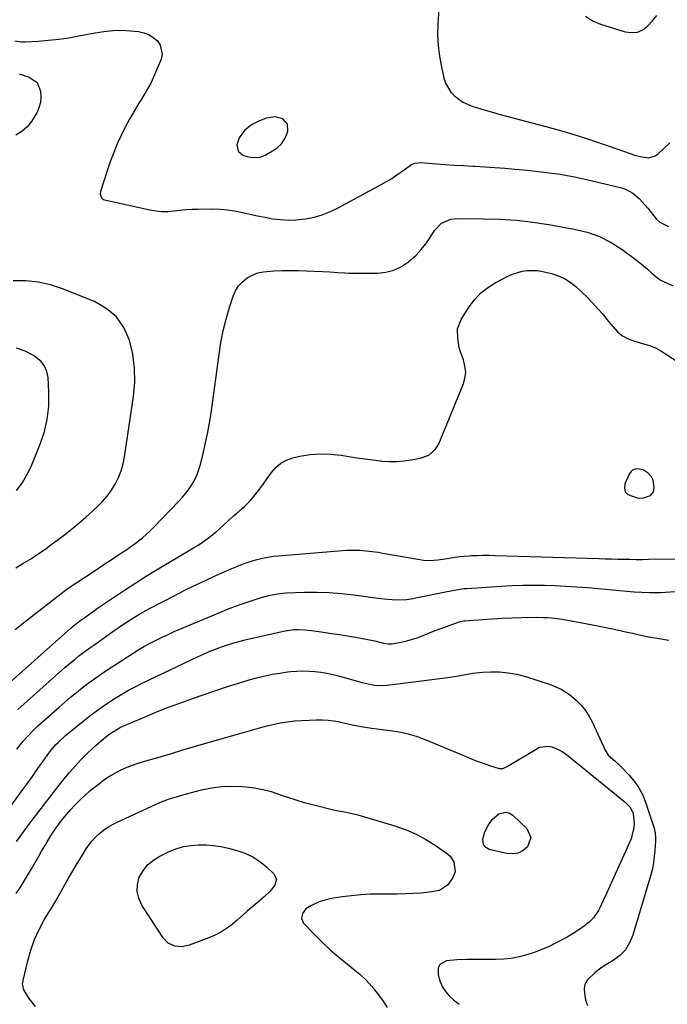
# Model space of a CAD drawing. Units: inches. Extents: x 1915689 to 1921064, y 395526 to 400838.
# Drawn here: x 1918567 to 1918871, y 397208 to 397670 of the extents above; entities that cross this region are included whole.
import ezdxf

# ---------------------------------------------------------------- set-up
doc = ezdxf.new("R2010")
doc.units = ezdxf.units.IN
doc.header["$MEASUREMENT"] = 0
for name, color, linetype in [('1', 7, 'Continuous'), ('7', 7, 'Continuous'), ('8', 7, 'Continuous')]:
    doc.layers.add(name, color=color, linetype=linetype)

msp = doc.modelspace()

# ---------------------------------------------------------------- linework, layer by layer
at = {"layer": '1', "color": 18}
for points in [[(1918692.66, 397621.39, 1708), (1918690.39, 397623.76, 1708), (1918686.64, 397624.7, 1708), (1918682.81, 397624.14, 1708), (1918679.48, 397622.95, 1708), (1918675.64, 397621.05, 1708), (1918672.38, 397618.28, 1708), (1918669.88, 397614.83, 1708), (1918668.88, 397611.57, 1708), (1918669.41, 397608.71, 1708), (1918671.61, 397606.83, 1708), (1918673.73, 397606.09, 1708), (1918676.13, 397605.65, 1708), (1918679.77, 397605.89, 1708), (1918682.03, 397606.78, 1708), (1918685.6, 397608.73, 1708), (1918687.8, 397610.28, 1708), (1918689.7, 397612.08, 1708), (1918691.16, 397614.27, 1708), (1918692.31, 397616.7, 1708), (1918692.79, 397618.12, 1708), (1918692.66, 397621.39, 1708)], [(1918859.59, 397458.87, 1714), (1918856.98, 397459.43, 1714), (1918855.73, 397459.23, 1714), (1918854.63, 397458.79, 1714), (1918853.76, 397457.99, 1714), (1918853.04, 397456.95, 1714), (1918851.02, 397452.39, 1714), (1918850.79, 397450.35, 1714), (1918851.13, 397448.61, 1714), (1918852.34, 397447.3, 1714), (1918856.78, 397445.74, 1714), (1918859.41, 397445.57, 1714), (1918863.04, 397446.81, 1714), (1918864.41, 397448.66, 1714), (1918864.79, 397450.87, 1714), (1918864.29, 397454.15, 1714), (1918863.49, 397455.58, 1714), (1918861.84, 397457.44, 1714), (1918859.59, 397458.87, 1714)]]:
    msp.add_polyline3d(points, dxfattribs=at)
at = {"layer": '7', "color": 18}
for points in [[(1918763.97, 397679.52, 1708), (1918763.21, 397668.61, 1708), (1918763.08, 397663.44, 1708), (1918763.25, 397658.3, 1708), (1918763.89, 397653.2, 1708), (1918764.84, 397648.12, 1708), (1918766.04, 397642.95, 1708), (1918766.83, 397640.59, 1708), (1918769.28, 397636.4, 1708), (1918770.95, 397634.57, 1708), (1918774.98, 397631.63, 1708), (1918779.57, 397629.67, 1708), (1918781.78, 397629.01, 1708), (1918785.33, 397627.96, 1708), (1918788.89, 397626.94, 1708), (1918792.45, 397625.94, 1708), (1918796.02, 397624.97, 1708), (1918813.27, 397620.36, 1708), (1918820.68, 397618.29, 1708), (1918828.05, 397616.1, 1708), (1918835.37, 397613.75, 1708), (1918842.66, 397611.28, 1708), (1918853.89, 397607.33, 1708), (1918855.54, 397606.79, 1708), (1918858.89, 397605.91, 1708), (1918862.23, 397605.51, 1708), (1918865.2, 397606.4, 1708), (1918866.54, 397607.35, 1708), (1918872.02, 397612.56, 1708)], [(1918832.47, 397672.13, 1706), (1918835.77, 397669.93, 1706), (1918839.51, 397668.23, 1706), (1918851.06, 397664.69, 1706), (1918854.03, 397664.32, 1706), (1918856.83, 397664.56, 1706), (1918859.41, 397665.71, 1706), (1918861.82, 397667.47, 1706), (1918863.98, 397669.89, 1706), (1918865.99, 397672.42, 1706)], [(1918566.61, 397644.99, 1712), (1918568.98, 397644.19, 1712), (1918571.37, 397643.4, 1712), (1918575, 397640.9, 1712), (1918576.71, 397636.84, 1712), (1918576.8, 397634.03, 1712), (1918576.57, 397631.51, 1712), (1918575.9, 397629.07, 1712), (1918574.94, 397626.69, 1712), (1918572.45, 397622.53, 1712), (1918570.37, 397620.02, 1712), (1918567.86, 397617.95, 1712), (1918565.07, 397616.17, 1712)], [(1918564.72, 397383.94, 1712), (1918570.1, 397388.13, 1712), (1918581.51, 397397.09, 1712), (1918582.68, 397398.01, 1712), (1918586.2, 397400.76, 1712), (1918588.57, 397402.54, 1712), (1918591.02, 397404.23, 1712), (1918600.85, 397410.78, 1712), (1918603.82, 397412.75, 1712), (1918606.8, 397414.72, 1712), (1918609.78, 397416.68, 1712), (1918612.76, 397418.64, 1712), (1918614.65, 397419.88, 1712), (1918616.67, 397421.24, 1712), (1918620.65, 397424.05, 1712), (1918624.5, 397427.03, 1712), (1918628.12, 397430.27, 1712), (1918629.84, 397431.98, 1712), (1918641.51, 397444.16, 1712), (1918643.22, 397446.06, 1712), (1918644.85, 397448.02, 1712), (1918646.35, 397450.08, 1712), (1918647.77, 397452.21, 1712), (1918649.02, 397454.42, 1712), (1918650.11, 397456.71, 1712), (1918650.99, 397459.08, 1712), (1918651.72, 397461.52, 1712), (1918652.97, 397466.59, 1712), (1918654.13, 397471.63, 1712), (1918655.18, 397476.69, 1712), (1918656.07, 397481.78, 1712), (1918656.85, 397486.89, 1712), (1918660.44, 397513.12, 1712), (1918661.35, 397518.71, 1712), (1918662.45, 397524.25, 1712), (1918663.84, 397529.74, 1712), (1918665.42, 397535.17, 1712), (1918667.14, 397540.56, 1712), (1918668.25, 397543.08, 1712), (1918669.66, 397545.38, 1712), (1918671.51, 397547.33, 1712), (1918673.67, 397549.06, 1712), (1918676.13, 397550.37, 1712), (1918678.69, 397551.41, 1712), (1918681.38, 397552.02, 1712), (1918686.15, 397552.42, 1712), (1918689.99, 397552.52, 1712), (1918693.84, 397552.56, 1712), (1918697.68, 397552.52, 1712), (1918701.53, 397552.43, 1712), (1918709.02, 397552.18, 1712), (1918712.54, 397552, 1712), (1918716.06, 397551.7, 1712), (1918719.58, 397551.43, 1712), (1918721.34, 397551.37, 1712), (1918723.1, 397551.34, 1712), (1918734.73, 397551.33, 1712), (1918738.74, 397551.76, 1712), (1918742.56, 397552.7, 1712), (1918746.1, 397554.42, 1712), (1918749.45, 397556.66, 1712), (1918752.96, 397559.83, 1712), (1918755.41, 397562.38, 1712), (1918757.59, 397565.16, 1712), (1918759.61, 397568.08, 1712), (1918761.68, 397571.41, 1712), (1918764.92, 397574.78, 1712), (1918769.24, 397576.68, 1712), (1918770.8, 397576.93, 1712), (1918772.39, 397577.03, 1712), (1918784.62, 397576.92, 1712), (1918792.34, 397576.66, 1712), (1918800.03, 397576.15, 1712), (1918807.69, 397575.27, 1712), (1918815.33, 397574.13, 1712), (1918827.2, 397572.06, 1712), (1918833.23, 397570.57, 1712), (1918839.03, 397568.55, 1712), (1918844.49, 397565.74, 1712), (1918849.72, 397562.41, 1712), (1918855.82, 397557.89, 1712), (1918857.8, 397556.37, 1712), (1918861.61, 397553.14, 1712), (1918863.61, 397551.28, 1712), (1918867.31, 397548.35, 1712), (1918869.35, 397547.19, 1712), (1918873.58, 397545.35, 1712)], [(1918556.58, 397354.15, 1714), (1918590.8, 397384.55, 1714), (1918591.95, 397385.54, 1714), (1918593.75, 397386.95, 1714), (1918595.58, 397388.32, 1714), (1918597.37, 397389.64, 1714), (1918600.4, 397391.83, 1714), (1918601.93, 397392.9, 1714), (1918603.47, 397393.96, 1714), (1918610.83, 397398.97, 1714), (1918616.09, 397402.48, 1714), (1918621.39, 397405.92, 1714), (1918626.75, 397409.27, 1714), (1918632.15, 397412.55, 1714), (1918648.43, 397422.24, 1714), (1918650.62, 397423.6, 1714), (1918652.76, 397425.01, 1714), (1918654.85, 397426.5, 1714), (1918656.9, 397428.05, 1714), (1918658.9, 397429.67, 1714), (1918660.86, 397431.33, 1714), (1918662.78, 397433.05, 1714), (1918664.65, 397434.8, 1714), (1918667.31, 397437.32, 1714), (1918668.61, 397438.49, 1714), (1918671.29, 397440.72, 1714), (1918672.62, 397441.85, 1714), (1918675.07, 397444.31, 1714), (1918676.19, 397445.64, 1714), (1918677.73, 397447.61, 1714), (1918679.55, 397449.99, 1714), (1918681.33, 397452.39, 1714), (1918683.07, 397454.83, 1714), (1918684.77, 397457.29, 1714), (1918685.05, 397457.71, 1714), (1918687.09, 397460.07, 1714), (1918689.39, 397462.06, 1714), (1918692.08, 397463.48, 1714), (1918695.02, 397464.53, 1714), (1918698.37, 397465.29, 1714), (1918703.21, 397466.1, 1714), (1918708.07, 397466.52, 1714), (1918712.94, 397466.37, 1714), (1918717.82, 397465.83, 1714), (1918721.39, 397465.22, 1714), (1918725.1, 397464.62, 1714), (1918728.83, 397464.06, 1714), (1918732.56, 397463.57, 1714), (1918736.3, 397463.12, 1714), (1918736.69, 397463.08, 1714), (1918740.23, 397462.85, 1714), (1918743.76, 397462.82, 1714), (1918747.29, 397463.1, 1714), (1918750.8, 397463.59, 1714), (1918754.94, 397464.35, 1714), (1918758.94, 397465.87, 1714), (1918762.15, 397468.68, 1714), (1918762.92, 397469.87, 1714), (1918763.58, 397471.16, 1714), (1918775.07, 397498.96, 1714), (1918775.88, 397501.85, 1714), (1918776.24, 397504.75, 1714), (1918775.92, 397507.65, 1714), (1918775.14, 397510.55, 1714), (1918773.75, 397514.32, 1714), (1918773.17, 397516.43, 1714), (1918772.54, 397520.78, 1714), (1918772.43, 397525.18, 1714), (1918774.19, 397529.53, 1714), (1918777.93, 397535.44, 1714), (1918780.45, 397538.82, 1714), (1918783.27, 397541.88, 1714), (1918786.52, 397544.47, 1714), (1918790.07, 397546.75, 1714), (1918795.96, 397549.91, 1714), (1918798.16, 397550.92, 1714), (1918802.77, 397552.26, 1714), (1918805.18, 397552.58, 1714), (1918810.03, 397552.53, 1714), (1918812.43, 397552.18, 1714), (1918816.54, 397551.22, 1714), (1918819.66, 397550.15, 1714), (1918822.62, 397548.8, 1714), (1918825.36, 397547.03, 1714), (1918827.94, 397544.99, 1714), (1918830.24, 397542.88, 1714), (1918833.73, 397539.52, 1714), (1918837.09, 397536.06, 1714), (1918840.28, 397532.43, 1714), (1918843.35, 397528.7, 1714), (1918845.42, 397526.05, 1714), (1918847.54, 397523.82, 1714), (1918849.88, 397521.91, 1714), (1918852.54, 397520.49, 1714), (1918855.42, 397519.39, 1714), (1918859.3, 397518.32, 1714), (1918862.6, 397517.31, 1714), (1918865.8, 397516.03, 1714), (1918866.81, 397515.48, 1714), (1918867.79, 397514.89, 1714), (1918875.78, 397509.71, 1714)], [(1918565.3, 397449.29, 1708), (1918568, 397452.75, 1708), (1918570.25, 397456.52, 1708), (1918572.2, 397460.5, 1708), (1918576.24, 397470.22, 1708), (1918578.31, 397476.34, 1708), (1918579.81, 397482.54, 1708), (1918580.47, 397488.9, 1708), (1918580.56, 397495.35, 1708), (1918580.19, 397502.32, 1708), (1918579.61, 397505.12, 1708), (1918578.59, 397507.66, 1708), (1918576.88, 397509.81, 1708), (1918573.31, 397512.6, 1708), (1918569.45, 397514.64, 1708), (1918565.31, 397516.02, 1708)], [(1918566.01, 397346.41, 1716), (1918588.09, 397366.05, 1716), (1918589.71, 397367.45, 1716), (1918593.01, 397370.19, 1716), (1918594.7, 397371.51, 1716), (1918598.13, 397374.09, 1716), (1918599.87, 397375.36, 1716), (1918601.61, 397376.61, 1716), (1918611.64, 397383.73, 1716), (1918613.59, 397385.09, 1716), (1918617.53, 397387.74, 1716), (1918619.52, 397389.02, 1716), (1918623.59, 397391.47, 1716), (1918627.75, 397393.75, 1716), (1918639.64, 397399.91, 1716), (1918644.43, 397402.34, 1716), (1918649.24, 397404.71, 1716), (1918654.1, 397407, 1716), (1918658.98, 397409.23, 1716), (1918666.47, 397412.57, 1716), (1918668.8, 397413.59, 1716), (1918672.32, 397415.02, 1716), (1918675.94, 397416.19, 1716), (1918678.38, 397416.85, 1716), (1918680.84, 397417.44, 1716), (1918683.31, 397417.94, 1716), (1918685.81, 397418.31, 1716), (1918688.32, 397418.58, 1716), (1918720.34, 397421.13, 1716), (1918722.46, 397421.24, 1716), (1918726.71, 397421.2, 1716), (1918730.96, 397420.8, 1716), (1918735.18, 397420.22, 1716), (1918737.29, 397419.87, 1716), (1918754.72, 397416.79, 1716), (1918756.41, 397416.56, 1716), (1918758.1, 397416.42, 1716), (1918761.51, 397416.47, 1716), (1918763.21, 397416.63, 1716), (1918766.6, 397417.08, 1716), (1918771.35, 397417.9, 1716), (1918773.5, 397418.2, 1716), (1918777.83, 397418.58, 1716), (1918779, 397418.64, 1716), (1918781.76, 397418.76, 1716), (1918784.52, 397418.83, 1716), (1918787.28, 397418.82, 1716), (1918790.04, 397418.77, 1716), (1918838.83, 397417.26, 1716), (1918841.73, 397417.17, 1716), (1918844.63, 397417.09, 1716), (1918847.52, 397417.02, 1716), (1918850.42, 397416.95, 1716), (1918853.31, 397416.9, 1716), (1918856.21, 397416.88, 1716), (1918859.11, 397416.88, 1716), (1918862.01, 397416.91, 1716), (1918875.32, 397417.09, 1716)], [(1918565.46, 397327.66, 1718), (1918568.54, 397331.55, 1718), (1918570.17, 397333.42, 1718), (1918573.62, 397336.98, 1718), (1918575.44, 397338.67, 1718), (1918585.37, 397347.51, 1718), (1918588.03, 397349.84, 1718), (1918590.73, 397352.13, 1718), (1918593.48, 397354.36, 1718), (1918596.25, 397356.55, 1718), (1918599.07, 397358.68, 1718), (1918601.93, 397360.77, 1718), (1918604.82, 397362.8, 1718), (1918607.75, 397364.78, 1718), (1918617.44, 397371.17, 1718), (1918620.06, 397372.85, 1718), (1918622.72, 397374.48, 1718), (1918625.43, 397376.04, 1718), (1918628.16, 397377.55, 1718), (1918630.93, 397378.98, 1718), (1918633.73, 397380.36, 1718), (1918636.57, 397381.66, 1718), (1918639.43, 397382.92, 1718), (1918660.79, 397391.94, 1718), (1918664.44, 397393.43, 1718), (1918668.11, 397394.85, 1718), (1918671.81, 397396.17, 1718), (1918675.55, 397397.42, 1718), (1918680.19, 397398.91, 1718), (1918684.52, 397400.1, 1718), (1918688.94, 397400.89, 1718), (1918690.42, 397401.03, 1718), (1918691.92, 397401.12, 1718), (1918700.55, 397401.44, 1718), (1918706.35, 397401.49, 1718), (1918712.14, 397401.34, 1718), (1918717.92, 397400.89, 1718), (1918723.69, 397400.23, 1718), (1918735.04, 397398.62, 1718), (1918739.48, 397398.13, 1718), (1918743.94, 397397.91, 1718), (1918748.39, 397398.08, 1718), (1918750.6, 397398.36, 1718), (1918752.8, 397398.74, 1718), (1918766.7, 397401.61, 1718), (1918769.21, 397402.12, 1718), (1918771.73, 397402.6, 1718), (1918775.53, 397403.12, 1718), (1918776.81, 397403.23, 1718), (1918793.11, 397404.31, 1718), (1918798.14, 397404.57, 1718), (1918803.18, 397404.75, 1718), (1918808.21, 397404.78, 1718), (1918813.25, 397404.72, 1718), (1918818.29, 397404.54, 1718), (1918823.33, 397404.3, 1718), (1918828.36, 397403.97, 1718), (1918833.39, 397403.59, 1718), (1918853.57, 397401.86, 1718), (1918855.35, 397401.71, 1718), (1918858.9, 397401.45, 1718), (1918862.46, 397401.27, 1718), (1918866.02, 397401.29, 1718), (1918867.8, 397401.38, 1718), (1918888.15, 397402.8, 1718)], [(1918565.42, 397284.34, 1722), (1918568.28, 397288.4, 1722), (1918571.22, 397292.4, 1722), (1918574.21, 397296.36, 1722), (1918585.38, 397310.84, 1722), (1918587.76, 397313.82, 1722), (1918590.2, 397316.75, 1722), (1918592.74, 397319.6, 1722), (1918595.33, 397322.4, 1722), (1918596.78, 397323.91, 1722), (1918598.74, 397325.87, 1722), (1918600.73, 397327.8, 1722), (1918602.79, 397329.65, 1722), (1918604.89, 397331.46, 1722), (1918607.34, 397333.5, 1722), (1918609.2, 397334.95, 1722), (1918613.19, 397337.46, 1722), (1918614.25, 397337.98, 1722), (1918615.32, 397338.47, 1722), (1918624.64, 397342.49, 1722), (1918630.41, 397344.9, 1722), (1918636.21, 397347.22, 1722), (1918642.07, 397349.4, 1722), (1918647.96, 397351.49, 1722), (1918664.02, 397356.98, 1722), (1918667.55, 397358.15, 1722), (1918671.09, 397359.26, 1722), (1918674.66, 397360.29, 1722), (1918678.25, 397361.27, 1722), (1918681.96, 397362.16, 1722), (1918685.49, 397362.9, 1722), (1918689.04, 397363.49, 1722), (1918692.61, 397363.98, 1722), (1918694.12, 397364.16, 1722), (1918696.95, 397364.39, 1722), (1918699.78, 397364.51, 1722), (1918702.62, 397364.43, 1722), (1918705.45, 397364.24, 1722), (1918708.27, 397363.88, 1722), (1918711.07, 397363.43, 1722), (1918713.85, 397362.83, 1722), (1918716.6, 397362.13, 1722), (1918727.57, 397359.07, 1722), (1918730.46, 397358.37, 1722), (1918733.4, 397357.86, 1722), (1918736.37, 397357.65, 1722), (1918739.33, 397357.82, 1722), (1918766.56, 397361.16, 1722), (1918768.76, 397361.47, 1722), (1918770.95, 397361.82, 1722), (1918775.31, 397362.7, 1722), (1918779.67, 397363.5, 1722), (1918784.09, 397363.88, 1722), (1918788, 397364.03, 1722), (1918792.15, 397363.98, 1722), (1918796.26, 397363.64, 1722), (1918800.31, 397362.88, 1722), (1918804.33, 397361.84, 1722), (1918810.12, 397360.01, 1722), (1918814.56, 397358.53, 1722)], [(1918814.56, 397358.53, 1722), (1918816.76, 397357.72, 1722), (1918821.05, 397355.91, 1722), (1918824.96, 397353.47, 1722), (1918828.17, 397350.7, 1722), (1918830.44, 397348.34, 1722), (1918832.5, 397345.84, 1722), (1918834.25, 397343.11, 1722), (1918835.79, 397340.23, 1722), (1918841.76, 397327.23, 1722), (1918843.18, 397324.94, 1722), (1918846.21, 397322.22, 1722), (1918848.27, 397320.4, 1722), (1918849.25, 397319.43, 1722), (1918852.84, 397315.69, 1722), (1918855.36, 397312.68, 1722), (1918857.58, 397309.5, 1722), (1918859.35, 397306.04, 1722), (1918860.82, 397302.4, 1722), (1918864.71, 397290.54, 1722), (1918864.92, 397289.81, 1722), (1918865.23, 397288.34, 1722), (1918865.42, 397286.08, 1722), (1918865.37, 397284.57, 1722), (1918865.04, 397280.17, 1722), (1918864.92, 397278.73, 1722), (1918864.43, 397274.41, 1722), (1918863.93, 397271.56, 1722), (1918863.21, 397268.76, 1722), (1918854.76, 397240.38, 1722), (1918853.21, 397236.78, 1722), (1918851.22, 397233.52, 1722), (1918848.54, 397230.79, 1722), (1918845.42, 397228.42, 1722), (1918841.98, 397226.38, 1722), (1918840.24, 397225.26, 1722), (1918836.97, 397222.76, 1722), (1918833.42, 397219.4, 1722), (1918832.11, 397217.18, 1722), (1918831.88, 397215.23, 1722), (1918831.93, 397214.57, 1722), (1918832.56, 397209.85, 1722), (1918833.45, 397207.32, 1722)], [(1918565.24, 397259.89, 1724), (1918567.22, 397262.94, 1724), (1918569.16, 397266.01, 1724), (1918571.03, 397269.11, 1724), (1918572.86, 397272.25, 1724), (1918575.85, 397277.5, 1724), (1918577.15, 397279.76, 1724), (1918578.47, 397282.01, 1724), (1918579.81, 397284.24, 1724), (1918581.17, 397286.47, 1724), (1918582.58, 397288.66, 1724), (1918584.03, 397290.82, 1724), (1918585.57, 397292.92, 1724), (1918587.29, 397295.17, 1724), (1918589.02, 397297.26, 1724), (1918590.8, 397299.31, 1724), (1918592.65, 397301.3, 1724), (1918595.37, 397304.03, 1724), (1918597.65, 397306.17, 1724), (1918599.99, 397308.25, 1724), (1918602.42, 397310.22, 1724), (1918604.89, 397312.14, 1724), (1918605.56, 397312.63, 1724), (1918607.79, 397314.18, 1724), (1918610.08, 397315.62, 1724), (1918612.45, 397316.92, 1724), (1918614.88, 397318.12, 1724), (1918617.37, 397319.2, 1724), (1918619.89, 397320.2, 1724), (1918622.45, 397321.09, 1724), (1918625.04, 397321.91, 1724), (1918631.67, 397323.86, 1724), (1918637.6, 397325.6, 1724), (1918643.52, 397327.34, 1724), (1918649.44, 397329.08, 1724), (1918655.37, 397330.81, 1724), (1918672.33, 397335.77, 1724), (1918675.66, 397336.72, 1724), (1918678.99, 397337.63, 1724), (1918682.34, 397338.49, 1724), (1918685.7, 397339.32, 1724), (1918689.08, 397340.02, 1724), (1918692.47, 397340.6, 1724), (1918695.9, 397340.97, 1724), (1918699.34, 397341.21, 1724), (1918706.25, 397341.5, 1724), (1918708.97, 397341.5, 1724), (1918711.68, 397341.36, 1724), (1918714.36, 397341.01, 1724), (1918717.04, 397340.52, 1724), (1918717.53, 397340.41, 1724), (1918722.38, 397339.37, 1724), (1918727.24, 397338.4, 1724), (1918732.12, 397337.57, 1724)], [(1918732.12, 397337.57, 1724), (1918734.58, 397337.23, 1724), (1918737.04, 397336.93, 1724), (1918740.78, 397336.51, 1724), (1918745.06, 397335.85, 1724), (1918749.29, 397334.94, 1724), (1918753.42, 397333.67, 1724), (1918757.48, 397332.17, 1724), (1918775.97, 397324.39, 1724), (1918778.8, 397323.24, 1724), (1918781.65, 397322.14, 1724), (1918784.52, 397321.09, 1724), (1918787.41, 397320.1, 1724), (1918792, 397318.57, 1724), (1918793.76, 397318.57, 1724), (1918795.97, 397319.76, 1724), (1918796.52, 397320.08, 1724), (1918810.1, 397328.23, 1724), (1918811.04, 397328.68, 1724), (1918815.14, 397329.11, 1724), (1918816.64, 397328.82, 1724), (1918818.78, 397327.98, 1724), (1918821.29, 397326.73, 1724), (1918822.46, 397325.97, 1724), (1918823.58, 397325.14, 1724), (1918851.17, 397302.83, 1724), (1918853.4, 397300.42, 1724), (1918854.85, 397297.47, 1724), (1918855.38, 397292.58, 1724), (1918855.14, 397290.94, 1724), (1918854.28, 397287.08, 1724), (1918853.88, 397285.62, 1724), (1918853.04, 397283.51, 1724), (1918852.43, 397282.12, 1724), (1918852.12, 397281.42, 1724), (1918846.64, 397269.35, 1724), (1918845.22, 397266.23, 1724), (1918843.8, 397263.11, 1724), (1918842.38, 397259.99, 1724), (1918840.95, 397256.87, 1724), (1918839.28, 397253.22, 1724), (1918838.63, 397251.96, 1724), (1918836.19, 397248.53, 1724), (1918834.19, 397246.53, 1724), (1918832.01, 397244.72, 1724), (1918830.95, 397243.92, 1724), (1918827.53, 397241.55, 1724), (1918823.94, 397239.46, 1724), (1918818.74, 397236.71, 1724), (1918815.38, 397235.06, 1724), (1918811.97, 397233.54, 1724), (1918808.47, 397232.23, 1724), (1918804.92, 397231.04, 1724), (1918801.31, 397230.12, 1724), (1918797.66, 397229.42, 1724), (1918793.96, 397229.05, 1724), (1918790.24, 397228.89, 1724), (1918776.85, 397228.92, 1724), (1918772.01, 397228.78, 1724), (1918767.19, 397228.34, 1724), (1918764.03, 397226.51, 1724), (1918763.37, 397224.91, 1724), (1918763.36, 397221.73, 1724), (1918764.12, 397218.92, 1724), (1918765.21, 397216.28, 1724), (1918766.79, 397213.91, 1724), (1918768.7, 397211.71, 1724), (1918770.6, 397209.93, 1724), (1918773.23, 397207.86, 1724)], [(1918574.34, 397206.84, 1726), (1918571.38, 397210.56, 1726), (1918568.8, 397214.59, 1726), (1918568.26, 397217.51, 1726), (1918568.42, 397219.06, 1726), (1918570.61, 397228.36, 1726), (1918572.04, 397233.37, 1726), (1918573.77, 397238.25, 1726), (1918575.94, 397242.95, 1726), (1918578.42, 397247.53, 1726), (1918579.66, 397249.58, 1726), (1918581.73, 397253.04, 1726), (1918583.78, 397256.53, 1726), (1918585.79, 397260.03, 1726), (1918587.79, 397263.54, 1726), (1918589.79, 397267.05, 1726), (1918591.82, 397270.55, 1726), (1918593.89, 397274.01, 1726), (1918595.99, 397277.46, 1726), (1918597.83, 397280.43, 1726), (1918599.24, 397282.5, 1726), (1918600.77, 397284.48, 1726), (1918602.47, 397286.31, 1726), (1918604.28, 397288.04, 1726), (1918606.24, 397289.61, 1726), (1918608.27, 397291.06, 1726), (1918610.43, 397292.33, 1726), (1918612.65, 397293.48, 1726), (1918628.56, 397300.86, 1726), (1918632.61, 397302.61, 1726), (1918636.71, 397304.2, 1726), (1918640.89, 397305.56, 1726), (1918645.13, 397306.77, 1726), (1918652.16, 397308.57, 1726), (1918656.92, 397309.54, 1726), (1918661.7, 397310.18, 1726), (1918666.53, 397310.34, 1726), (1918671.38, 397310.18, 1726), (1918673.01, 397310.04, 1726), (1918677.03, 397309.53, 1726), (1918681.01, 397308.81, 1726), (1918684.91, 397307.76, 1726), (1918688.77, 397306.49, 1726), (1918692.6, 397305.13, 1726), (1918696.47, 397303.87, 1726), (1918700.38, 397302.74, 1726), (1918704.32, 397301.7, 1726), (1918714.82, 397299.14, 1726), (1918717.5, 397298.55, 1726), (1918720.2, 397298.07, 1726), (1918722.89, 397297.56, 1726), (1918725.54, 397296.86, 1726), (1918743.4, 397291.56, 1726), (1918748.3, 397289.83, 1726), (1918753.05, 397287.81, 1726), (1918757.59, 397285.34, 1726), (1918761.98, 397282.56, 1726), (1918767.81, 397278.47, 1726), (1918769.01, 397277.4, 1726), (1918770.7, 397274.8, 1726), (1918771.23, 397270.1, 1726)], [(1918795.16, 397298.19, 1726), (1918796.75, 397297.7, 1726), (1918798.3, 397296.76, 1726), (1918804.92, 397290.43, 1726), (1918806.85, 397286.19, 1726), (1918805.3, 397281.8, 1726), (1918803.16, 397280.07, 1726), (1918800.85, 397278.88, 1726), (1918798.27, 397278.5, 1726), (1918795.52, 397278.65, 1726), (1918787.22, 397280.57, 1726), (1918785.18, 397281.84, 1726), (1918784.65, 397282.88, 1726), (1918784.34, 397285.39, 1726), (1918785.02, 397288.43, 1726), (1918786.47, 397291.36, 1726), (1918788.73, 397294.72, 1726), (1918791.8, 397297.36, 1726), (1918795.16, 397298.19, 1726)], [(1918676.27, 397277.17, 1728), (1918679.62, 397274.98, 1728), (1918682.79, 397272.45, 1728), (1918686.09, 397269.38, 1728), (1918687.43, 397266.7, 1728), (1918686.68, 397263.79, 1728), (1918684.36, 397260.91, 1728), (1918681.67, 397258.37, 1728), (1918679.27, 397256.39, 1728), (1918677.39, 397254.81, 1728), (1918673.66, 397251.59, 1728), (1918671.82, 397249.96, 1728), (1918668.9, 397247.34, 1728), (1918665.77, 397244.8, 1728), (1918662, 397242.29, 1728), (1918658.94, 397240.57, 1728), (1918655.73, 397239.16, 1728), (1918646.46, 397235.61, 1728), (1918643.09, 397234.88, 1728), (1918639.66, 397235.18, 1728), (1918636.59, 397236.58, 1728), (1918634.24, 397239.02, 1728), (1918624.14, 397254.5, 1728), (1918622.72, 397257.66, 1728), (1918621.95, 397260.87, 1728), (1918622.16, 397264.17, 1728), (1918623.02, 397267.52, 1728), (1918624.79, 397270.63, 1728), (1918626.92, 397273.39, 1728), (1918629.61, 397275.63, 1728), (1918632.65, 397277.51, 1728), (1918637.08, 397279.6, 1728), (1918640.38, 397280.92, 1728), (1918643.74, 397281.94, 1728), (1918647.21, 397282.53, 1728), (1918650.74, 397282.84, 1728), (1918654.31, 397282.77, 1728), (1918657.86, 397282.5, 1728), (1918661.37, 397281.94, 1728), (1918664.86, 397281.18, 1728), (1918668.79, 397280.15, 1728), (1918672.63, 397278.83, 1728), (1918676.27, 397277.17, 1728)], [(1918771.23, 397270.1, 1726), (1918770.13, 397267.13, 1726), (1918767.78, 397263.84, 1726), (1918764, 397261.39, 1726), (1918759.19, 397260.5, 1726), (1918755.43, 397260.13, 1726), (1918751.66, 397259.85, 1726), (1918747.89, 397259.7, 1726), (1918744.11, 397259.63, 1726), (1918735.89, 397259.64, 1726), (1918731.47, 397259.54, 1726), (1918727.06, 397259.31, 1726), (1918722.67, 397258.89, 1726), (1918718.28, 397258.34, 1726), (1918714.21, 397257.73, 1726), (1918711.9, 397257.29, 1726), (1918707.42, 397255.93, 1726), (1918703.53, 397254.2, 1726), (1918701.27, 397252.67, 1726), (1918699.58, 397250.54, 1726), (1918699.11, 397248.2, 1726), (1918700.14, 397246.04, 1726), (1918705.37, 397240.58, 1726), (1918709.05, 397236.91, 1726), (1918712.82, 397233.35, 1726), (1918716.73, 397229.95, 1726), (1918720.75, 397226.67, 1726), (1918723.43, 397224.57, 1726), (1918726.51, 397221.95, 1726), (1918729.45, 397219.19, 1726), (1918732.16, 397216.2, 1726), (1918734.72, 397213.07, 1726), (1918737.19, 397209.8, 1726), (1918739.33, 397206.43, 1726)]]:
    msp.add_polyline3d(points, dxfattribs=at)
at = {"layer": '8', "color": 18}
for points in [[(1918564.65, 397660.49, 1710), (1918567.72, 397660, 1710), (1918569.29, 397659.99, 1710), (1918575.68, 397660.37, 1710), (1918580.45, 397660.75, 1710), (1918585.2, 397661.26, 1710), (1918589.94, 397661.95, 1710), (1918594.65, 397662.77, 1710), (1918602.32, 397664.26, 1710), (1918606.43, 397664.93, 1710), (1918610.58, 397665.34, 1710), (1918614.75, 397665.44, 1710), (1918616.83, 397665.36, 1710), (1918618.91, 397665.2, 1710), (1918622.69, 397664.81, 1710), (1918625.17, 397664.28, 1710), (1918627.5, 397663.43, 1710), (1918629.6, 397662.11, 1710), (1918631.54, 397660.48, 1710), (1918632.85, 397658.49, 1710), (1918633.7, 397654.15, 1710), (1918633.24, 397651.81, 1710), (1918631.95, 397648.56, 1710), (1918630.23, 397644.55, 1710), (1918628.36, 397640.62, 1710), (1918626.26, 397636.8, 1710), (1918624.02, 397633.06, 1710), (1918622.8, 397631.15, 1710), (1918620.54, 397627.46, 1710), (1918618.38, 397623.72, 1710), (1918616.37, 397619.9, 1710), (1918614.46, 397616.02, 1710), (1918612.7, 397612.07, 1710), (1918611.05, 397608.08, 1710), (1918609.54, 397604.03, 1710), (1918608.14, 397599.94, 1710), (1918604.83, 397589.66, 1710), (1918604.65, 397588.44, 1710), (1918605.2, 397586.71, 1710), (1918606.06, 397585.97, 1710), (1918606.62, 397585.75, 1710), (1918627.94, 397581.04, 1710), (1918630.75, 397580.57, 1710), (1918633.57, 397580.31, 1710), (1918636.4, 397580.35, 1710), (1918639.23, 397580.59, 1710), (1918642.08, 397580.93, 1710), (1918644.93, 397581.2, 1710), (1918647.79, 397581.35, 1710), (1918650.66, 397581.44, 1710), (1918657.17, 397581.5, 1710), (1918660.77, 397581.41, 1710), (1918664.35, 397581.13, 1710), (1918667.9, 397580.58, 1710), (1918671.43, 397579.86, 1710), (1918674.95, 397579.04, 1710), (1918678.49, 397578.27, 1710), (1918682.03, 397577.58, 1710), (1918685.69, 397576.93, 1710), (1918689.31, 397576.5, 1710), (1918692.94, 397576.29, 1710), (1918696.56, 397576.42, 1710), (1918701.05, 397576.9, 1710), (1918705.04, 397577.7, 1710), (1918708.94, 397578.77, 1710), (1918712.71, 397580.24, 1710), (1918716.38, 397581.99, 1710), (1918736.59, 397592.94, 1710), (1918739.09, 397594.36, 1710), (1918741.55, 397595.85, 1710), (1918743.94, 397597.45, 1710), (1918746.28, 397599.12, 1710), (1918750.31, 397602.06, 1710), (1918752.38, 397602.98, 1710), (1918755.37, 397603.29, 1710), (1918762.42, 397602.75, 1710), (1918766.71, 397602.44, 1710), (1918771, 397602.14, 1710), (1918775.29, 397601.88, 1710), (1918779.58, 397601.64, 1710), (1918780.46, 397601.59, 1710), (1918785.19, 397601.31, 1710), (1918789.92, 397601, 1710), (1918794.64, 397600.63, 1710), (1918799.36, 397600.24, 1710), (1918805.29, 397599.71, 1710), (1918812.94, 397598.85, 1710), (1918820.56, 397597.77, 1710), (1918828.12, 397596.36, 1710), (1918835.65, 397594.73, 1710), (1918849.44, 397591.42, 1710), (1918851.32, 397590.81, 1710), (1918854.74, 397588.97, 1710), (1918857.72, 397586.34, 1710), (1918859.12, 397584.9, 1710), (1918861.74, 397581.87, 1710), (1918865.74, 397576.92, 1710), (1918867.43, 397575.31, 1710), (1918871.41, 397573.28, 1710)], [(1918565.09, 397412.93, 1710), (1918568.3, 397414.9, 1710), (1918572.36, 397417.36, 1710), (1918573.54, 397418.09, 1710), (1918575.86, 397419.61, 1710), (1918579.27, 397422.01, 1710), (1918581.51, 397423.64, 1710), (1918585.6, 397426.66, 1710), (1918588.72, 397429.04, 1710), (1918591.8, 397431.48, 1710), (1918594.79, 397434, 1710), (1918597.75, 397436.59, 1710), (1918603.27, 397441.59, 1710), (1918605.69, 397444.01, 1710), (1918607.94, 397446.57, 1710), (1918609.93, 397449.35, 1710), (1918611.73, 397452.26, 1710), (1918613.23, 397455.34, 1710), (1918614.49, 397458.49, 1710), (1918615.41, 397461.77, 1710), (1918616.09, 397465.12, 1710), (1918620.3, 397493.39, 1710), (1918620.85, 397500.09, 1710), (1918620.82, 397506.75, 1710), (1918619.92, 397513.34, 1710), (1918618.44, 397519.9, 1710), (1918615.77, 397525.75, 1710), (1918612.28, 397530.84, 1710), (1918607.53, 397534.8, 1710), (1918601.96, 397538.01, 1710), (1918587.02, 397544, 1710), (1918581.35, 397545.84, 1710), (1918575.6, 397547.15, 1710), (1918569.72, 397547.69, 1710), (1918563.76, 397547.7, 1710)], [(1918555.27, 397290.79, 1720), (1918568.4, 397308.8, 1720), (1918570.61, 397311.85, 1720), (1918572.81, 397314.9, 1720), (1918574.99, 397317.97, 1720), (1918577.15, 397321.06, 1720), (1918580.5, 397325.85, 1720), (1918580.99, 397326.54, 1720), (1918583.66, 397329.76, 1720), (1918584.87, 397330.92, 1720), (1918588.42, 397334.07, 1720), (1918591.7, 397336.83, 1720), (1918593.37, 397338.17, 1720), (1918599.87, 397343.33, 1720), (1918602.73, 397345.53, 1720), (1918605.65, 397347.67, 1720), (1918608.63, 397349.71, 1720), (1918611.65, 397351.69, 1720), (1918614.74, 397353.57, 1720), (1918617.87, 397355.37, 1720), (1918621.06, 397357.06, 1720), (1918624.29, 397358.68, 1720), (1918650.29, 397371.1, 1720), (1918653.08, 397372.38, 1720), (1918655.88, 397373.6, 1720), (1918658.73, 397374.74, 1720), (1918661.59, 397375.81, 1720), (1918664.49, 397376.79, 1720), (1918667.41, 397377.7, 1720), (1918670.37, 397378.49, 1720), (1918673.34, 397379.21, 1720), (1918692.13, 397383.4, 1720), (1918692.53, 397383.49, 1720), (1918694.57, 397383.82, 1720), (1918695.4, 397383.87, 1720), (1918697.7, 397383.9, 1720), (1918700.82, 397383.83, 1720), (1918703.92, 397383.5, 1720), (1918709.56, 397382.68, 1720), (1918713.3, 397382.12, 1720), (1918717.03, 397381.53, 1720), (1918720.76, 397380.92, 1720), (1918724.48, 397380.28, 1720), (1918728.56, 397379.56, 1720), (1918730.24, 397379.25, 1720), (1918733.58, 397378.54, 1720), (1918737.6, 397377.55, 1720), (1918740.04, 397377.13, 1720), (1918741.02, 397377.15, 1720), (1918741.51, 397377.22, 1720), (1918745.96, 397378.05, 1720), (1918748.64, 397378.65, 1720), (1918751.29, 397379.35, 1720), (1918753.89, 397380.23, 1720), (1918756.63, 397381.29, 1720), (1918759.27, 397382.38, 1720), (1918761.91, 397383.43, 1720), (1918764.58, 397384.44, 1720), (1918767.25, 397385.42, 1720), (1918772.72, 397387.37, 1720), (1918774.62, 397387.84, 1720), (1918775.41, 397387.94, 1720), (1918775.8, 397387.98, 1720), (1918784.17, 397388.63, 1720), (1918788.75, 397388.94, 1720), (1918793.34, 397389.21, 1720), (1918797.93, 397389.39, 1720), (1918802.52, 397389.52, 1720), (1918809.41, 397389.66, 1720), (1918812.9, 397389.65, 1720), (1918814.64, 397389.57, 1720), (1918818.12, 397389.29, 1720), (1918821.58, 397388.82, 1720), (1918823.3, 397388.52, 1720), (1918835.04, 397386.26, 1720), (1918838.95, 397385.49, 1720), (1918842.84, 397384.69, 1720), (1918846.73, 397383.86, 1720), (1918850.61, 397382.99, 1720), (1918854.5, 397382.14, 1720), (1918858.39, 397381.32, 1720), (1918862.29, 397380.56, 1720), (1918866.2, 397379.84, 1720), (1918871.64, 397378.87, 1720)]]:
    msp.add_polyline3d(points, dxfattribs=at)

doc.saveas('drawing.dxf')
